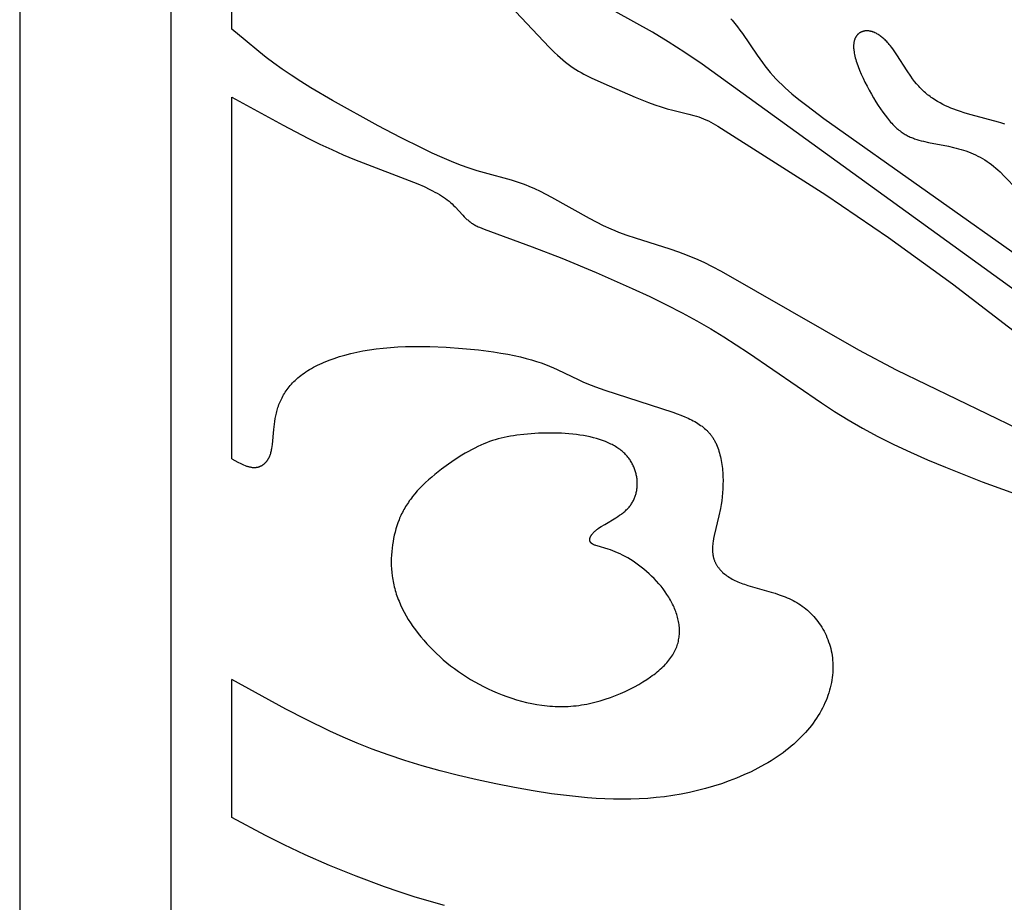
# Model space of a CAD drawing. Extents: x -79 to 182, y -70 to 166.
# Drawn here: x -70 to -37, y -20 to 10 of the extents above; entities that cross this region are included whole.
import ezdxf

# ---------------------------------------------------------------- set-up
doc = ezdxf.new("R2010")
doc.units = 0
doc.header["$MEASUREMENT"] = 0
doc.layers.add('LAYER_1', color=7, linetype='Continuous', true_color=0xffffff)

msp = doc.modelspace()

# ---------------------------------------------------------------- linework, layer by layer
at = {"layer": 'LAYER_1', "color": 5, "true_color": 0x0000ff}
for p, q in [((-70, 70), (-70, -70)), ((-64.962, 64.962), (-64.962, -64.962)), ((-62.929, 9.585), (-62.929, 13.59)), ((-62.929, -4.741), (-62.929, 7.311)), ((-62.929, -16.695), (-62.929, -12.09))]:
    msp.add_line(p, q, dxfattribs=at)
for points in [[(-53.851, 10.568), (-52.362, 8.982), (-52.176, 8.799), (-52.085, 8.714), (-51.995, 8.633), (-51.906, 8.556), (-51.817, 8.483), (-51.73, 8.415), (-51.642, 8.351), (-51.556, 8.291), (-51.469, 8.234), (-51.382, 8.181), (-51.294, 8.13), (-51.207, 8.081), (-51.118, 8.035), (-50.939, 7.947), (-50.364, 7.691), (-49.498, 7.315), (-49.054, 7.137), (-48.838, 7.058), (-48.629, 6.989), (-48.428, 6.93), (-48.236, 6.879), (-47.701, 6.75), (-47.534, 6.705), (-47.452, 6.68), (-47.371, 6.653), (-47.291, 6.624), (-47.212, 6.593), (-47.134, 6.558), (-47.055, 6.521), (-46.977, 6.481), (-46.899, 6.438), (-46.819, 6.392), (-46.739, 6.344), (-43.146, 4.062), (-41.053, 2.634), (-38.916, 1.089), (-36.427, -0.813)], [(-34.41, -0.885), (-47.265, 8.418), (-47.843, 8.807), (-48.392, 9.158), (-48.916, 9.475), (-50.162, 10.168)], [(-46.306, 9.929), (-46.262, 9.878), (-46.173, 9.772), (-46.087, 9.662), (-46.002, 9.549), (-45.919, 9.432), (-45.425, 8.708), (-45.256, 8.47), (-45.17, 8.355), (-45.081, 8.242), (-44.99, 8.133), (-44.897, 8.027), (-44.801, 7.923), (-44.703, 7.822), (-44.601, 7.722), (-44.495, 7.623), (-44.387, 7.525), (-44.274, 7.428), (-44.036, 7.232), (-43.779, 7.032), (-43.203, 6.605), (-36.295, 1.718)], [(-35.732, -4.231), (-40.79, -1.781), (-42.042, -1.115), (-46.622, 1.505), (-46.915, 1.659), (-47.197, 1.799), (-47.473, 1.925), (-47.612, 1.984), (-47.751, 2.041), (-48.034, 2.147), (-48.323, 2.245), (-49.482, 2.612), (-49.762, 2.707), (-50.033, 2.808), (-50.165, 2.861), (-50.294, 2.916), (-50.546, 3.029), (-50.787, 3.148), (-51.02, 3.269), (-52.266, 3.97), (-52.457, 4.072), (-52.646, 4.168), (-52.835, 4.257), (-53.025, 4.34), (-53.12, 4.379), (-53.217, 4.417), (-53.315, 4.452), (-53.414, 4.486), (-53.616, 4.549), (-54.508, 4.79), (-54.76, 4.864), (-55.026, 4.949), (-55.308, 5.049), (-55.608, 5.167), (-55.923, 5.301), (-56.253, 5.449), (-56.595, 5.611), (-57.312, 5.969), (-58.06, 6.36), (-59.579, 7.198), (-60.298, 7.624), (-60.635, 7.835), (-60.953, 8.042), (-61.25, 8.245), (-61.527, 8.444), (-61.787, 8.639), (-62.032, 8.832), (-62.492, 9.211), (-62.929, 9.585)], [(-37.173, 6.415), (-37.241, 6.438), (-37.313, 6.461), (-37.389, 6.483), (-38.299, 6.722), (-38.495, 6.78), (-38.69, 6.842), (-38.786, 6.876), (-38.881, 6.912), (-38.974, 6.949), (-39.066, 6.989), (-39.157, 7.03), (-39.246, 7.074), (-39.334, 7.121), (-39.42, 7.17), (-39.504, 7.222), (-39.587, 7.277), (-39.628, 7.305), (-39.668, 7.335), (-39.708, 7.365), (-39.748, 7.396), (-39.787, 7.428), (-39.825, 7.46), (-39.863, 7.494), (-39.901, 7.528), (-39.938, 7.564), (-39.974, 7.6), (-40.01, 7.637), (-40.045, 7.675), (-40.08, 7.714), (-40.115, 7.754), (-40.182, 7.837), (-40.248, 7.922), (-40.312, 8.01), (-40.435, 8.19), (-40.78, 8.725), (-40.891, 8.888), (-40.946, 8.964), (-41.001, 9.035), (-41.028, 9.069), (-41.056, 9.101), (-41.084, 9.133), (-41.111, 9.163), (-41.139, 9.192), (-41.167, 9.219), (-41.194, 9.246), (-41.222, 9.271), (-41.25, 9.295), (-41.277, 9.318), (-41.305, 9.339), (-41.332, 9.36), (-41.359, 9.379), (-41.387, 9.397), (-41.414, 9.413), (-41.441, 9.429), (-41.468, 9.443), (-41.495, 9.456), (-41.508, 9.462), (-41.521, 9.468), (-41.535, 9.474), (-41.548, 9.479), (-41.561, 9.484), (-41.574, 9.489), (-41.587, 9.493), (-41.6, 9.497), (-41.613, 9.501), (-41.626, 9.504), (-41.639, 9.507), (-41.652, 9.51), (-41.665, 9.513), (-41.678, 9.515), (-41.69, 9.517), (-41.703, 9.519), (-41.716, 9.52), (-41.728, 9.521), (-41.741, 9.522), (-41.753, 9.523), (-41.765, 9.523), (-41.778, 9.523), (-41.79, 9.523), (-41.802, 9.522), (-41.814, 9.521), (-41.826, 9.52), (-41.838, 9.519), (-41.85, 9.517), (-41.862, 9.515), (-41.874, 9.512), (-41.885, 9.51), (-41.897, 9.507), (-41.908, 9.504), (-41.92, 9.5), (-41.931, 9.496), (-41.942, 9.492), (-41.953, 9.488), (-41.964, 9.483), (-41.975, 9.478), (-41.985, 9.472), (-41.996, 9.467), (-42.006, 9.46), (-42.016, 9.454), (-42.026, 9.447), (-42.036, 9.44), (-42.046, 9.433), (-42.055, 9.425), (-42.064, 9.417), (-42.073, 9.409), (-42.082, 9.4), (-42.091, 9.391), (-42.099, 9.381), (-42.107, 9.372), (-42.115, 9.361), (-42.123, 9.351), (-42.13, 9.34), (-42.137, 9.329), (-42.144, 9.317), (-42.151, 9.305), (-42.157, 9.293), (-42.163, 9.28), (-42.169, 9.267), (-42.174, 9.253), (-42.179, 9.239), (-42.184, 9.225), (-42.189, 9.21), (-42.193, 9.195), (-42.197, 9.18), (-42.2, 9.164), (-42.203, 9.147), (-42.206, 9.131), (-42.209, 9.113), (-42.211, 9.096), (-42.212, 9.078), (-42.214, 9.059), (-42.215, 9.041), (-42.215, 9.021), (-42.216, 9.002), (-42.215, 8.982), (-42.215, 8.961), (-42.214, 8.94), (-42.212, 8.919), (-42.21, 8.897), (-42.208, 8.875), (-42.202, 8.829), (-42.194, 8.781), (-42.184, 8.731), (-42.173, 8.68), (-42.159, 8.626), (-42.144, 8.571), (-42.126, 8.514), (-42.107, 8.456), (-42.064, 8.335), (-42.015, 8.21), (-41.96, 8.081), (-41.9, 7.95), (-41.836, 7.817), (-41.768, 7.683), (-41.697, 7.55), (-41.624, 7.417), (-41.548, 7.288), (-41.472, 7.161), (-41.394, 7.039), (-41.317, 6.922), (-41.24, 6.811), (-41.164, 6.708), (-41.09, 6.612), (-41.017, 6.525), (-40.982, 6.484), (-40.946, 6.444), (-40.911, 6.407), (-40.876, 6.371), (-40.841, 6.337), (-40.806, 6.304), (-40.772, 6.273), (-40.737, 6.244), (-40.703, 6.216), (-40.669, 6.189), (-40.635, 6.163), (-40.601, 6.139), (-40.567, 6.116), (-40.533, 6.094), (-40.499, 6.074), (-40.464, 6.054), (-40.43, 6.036), (-40.395, 6.018), (-40.361, 6.001), (-40.326, 5.985), (-40.291, 5.97), (-40.256, 5.956), (-40.22, 5.942), (-40.184, 5.929), (-40.112, 5.905), (-40.037, 5.883), (-39.962, 5.862), (-39.884, 5.843), (-39.725, 5.807), (-39.056, 5.677), (-38.887, 5.64), (-38.803, 5.619), (-38.719, 5.597), (-38.636, 5.573), (-38.553, 5.548), (-38.472, 5.52), (-38.391, 5.491), (-38.31, 5.459), (-38.231, 5.425), (-38.152, 5.389), (-38.074, 5.351), (-37.996, 5.311), (-37.92, 5.267), (-37.844, 5.222), (-37.769, 5.174), (-37.695, 5.123), (-37.622, 5.069), (-37.549, 5.012), (-37.478, 4.952), (-37.407, 4.89), (-37.337, 4.824), (-37.197, 4.686), (-36.766, 4.241)], [(-62.929, 7.311), (-61.226, 6.376), (-60.399, 5.947), (-59.997, 5.749), (-59.603, 5.564), (-59.219, 5.394), (-58.847, 5.237), (-56.737, 4.423), (-56.525, 4.331), (-56.334, 4.241), (-56.247, 4.197), (-56.164, 4.153), (-56.085, 4.11), (-56.011, 4.066), (-55.941, 4.023), (-55.874, 3.979), (-55.811, 3.935), (-55.752, 3.891), (-55.695, 3.846), (-55.642, 3.8), (-55.591, 3.754), (-55.543, 3.707), (-55.496, 3.66), (-55.234, 3.376), (-55.19, 3.33), (-55.144, 3.286), (-55.097, 3.242), (-55.072, 3.221), (-55.047, 3.2), (-55.022, 3.179), (-54.995, 3.159), (-54.968, 3.139), (-54.941, 3.119), (-54.912, 3.1), (-54.883, 3.082), (-54.852, 3.063), (-54.821, 3.046), (-54.789, 3.028), (-54.755, 3.011), (-54.72, 2.994), (-54.684, 2.977), (-54.606, 2.944), (-54.522, 2.909), (-52.923, 2.33), (-51.935, 1.944), (-50.79, 1.47), (-49.593, 0.942), (-49.008, 0.669), (-48.448, 0.395), (-47.925, 0.124), (-47.436, -0.144), (-46.975, -0.41), (-46.538, -0.676), (-45.713, -1.209), (-43.288, -2.877), (-42.849, -3.16), (-42.392, -3.44), (-41.914, -3.717), (-41.41, -3.99), (-40.879, -4.256), (-40.323, -4.517), (-39.748, -4.771), (-39.155, -5.021), (-37.936, -5.503), (-34.27, -6.829)], [(-62.929, -4.741), (-62.733, -4.849), (-62.635, -4.898), (-62.587, -4.921), (-62.539, -4.942), (-62.491, -4.961), (-62.467, -4.97), (-62.443, -4.979), (-62.42, -4.986), (-62.396, -4.994), (-62.373, -5), (-62.349, -5.006), (-62.326, -5.011), (-62.303, -5.016), (-62.28, -5.02), (-62.257, -5.023), (-62.234, -5.025), (-62.223, -5.026), (-62.212, -5.026), (-62.2, -5.027), (-62.189, -5.027), (-62.178, -5.027), (-62.167, -5.027), (-62.156, -5.026), (-62.145, -5.026), (-62.134, -5.025), (-62.123, -5.023), (-62.112, -5.022), (-62.101, -5.02), (-62.09, -5.018), (-62.079, -5.016), (-62.068, -5.014), (-62.058, -5.012), (-62.047, -5.009), (-62.037, -5.006), (-62.026, -5.002), (-62.016, -4.999), (-62.005, -4.995), (-61.995, -4.991), (-61.985, -4.987), (-61.975, -4.983), (-61.965, -4.978), (-61.955, -4.973), (-61.945, -4.968), (-61.935, -4.963), (-61.925, -4.957), (-61.915, -4.952), (-61.906, -4.946), (-61.896, -4.939), (-61.887, -4.933), (-61.878, -4.926), (-61.869, -4.919), (-61.86, -4.912), (-61.851, -4.905), (-61.842, -4.897), (-61.833, -4.889), (-61.824, -4.881), (-61.816, -4.873), (-61.807, -4.864), (-61.799, -4.855), (-61.791, -4.846), (-61.783, -4.837), (-61.775, -4.828), (-61.767, -4.818), (-61.759, -4.808), (-61.752, -4.798), (-61.744, -4.787), (-61.737, -4.777), (-61.73, -4.766), (-61.723, -4.755), (-61.716, -4.743), (-61.709, -4.732), (-61.703, -4.72), (-61.696, -4.708), (-61.69, -4.695), (-61.678, -4.67), (-61.666, -4.644), (-61.656, -4.616), (-61.645, -4.588), (-61.636, -4.559), (-61.627, -4.529), (-61.619, -4.498), (-61.612, -4.466), (-61.605, -4.433), (-61.599, -4.399), (-61.588, -4.329), (-61.578, -4.256), (-61.535, -3.763), (-61.515, -3.584), (-61.502, -3.492), (-61.487, -3.4), (-61.469, -3.307), (-61.448, -3.214), (-61.436, -3.167), (-61.423, -3.121), (-61.409, -3.074), (-61.394, -3.027), (-61.378, -2.98), (-61.361, -2.934), (-61.343, -2.887), (-61.323, -2.841), (-61.303, -2.794), (-61.281, -2.748), (-61.258, -2.702), (-61.233, -2.656), (-61.207, -2.61), (-61.18, -2.564), (-61.151, -2.519), (-61.121, -2.474), (-61.089, -2.429), (-61.056, -2.385), (-61.021, -2.34), (-60.984, -2.296), (-60.946, -2.253), (-60.906, -2.21), (-60.864, -2.167), (-60.821, -2.124), (-60.775, -2.082), (-60.728, -2.041), (-60.679, -2), (-60.628, -1.959), (-60.574, -1.919), (-60.519, -1.879), (-60.462, -1.84), (-60.402, -1.801), (-60.341, -1.763), (-60.277, -1.726), (-60.211, -1.689), (-60.143, -1.653), (-60.073, -1.618), (-60.001, -1.583), (-59.927, -1.549), (-59.85, -1.516), (-59.772, -1.483), (-59.691, -1.452), (-59.523, -1.391), (-59.348, -1.333), (-59.163, -1.28), (-58.971, -1.23), (-58.77, -1.185), (-58.562, -1.143), (-58.345, -1.107), (-58.12, -1.075), (-57.887, -1.048), (-57.646, -1.026), (-57.398, -1.009), (-57.141, -0.998), (-56.879, -0.992), (-56.611, -0.992), (-56.339, -0.996), (-55.791, -1.018), (-55.246, -1.057), (-54.714, -1.111), (-54.208, -1.178), (-53.967, -1.216), (-53.738, -1.256), (-53.52, -1.299), (-53.315, -1.344), (-53.125, -1.391), (-52.948, -1.44), (-52.783, -1.49), (-52.628, -1.542), (-52.483, -1.595), (-52.346, -1.649), (-52.215, -1.704), (-52.089, -1.761), (-51.365, -2.109), (-51.237, -2.168), (-51.102, -2.226), (-50.961, -2.284), (-50.813, -2.342), (-50.502, -2.455), (-48.233, -3.189), (-48.098, -3.237), (-47.968, -3.287), (-47.844, -3.337), (-47.725, -3.389), (-47.668, -3.416), (-47.613, -3.443), (-47.559, -3.471), (-47.506, -3.5), (-47.455, -3.529), (-47.405, -3.56), (-47.357, -3.591), (-47.311, -3.623), (-47.265, -3.656), (-47.221, -3.69), (-47.179, -3.726), (-47.138, -3.762), (-47.118, -3.781), (-47.099, -3.8), (-47.08, -3.819), (-47.061, -3.839), (-47.042, -3.859), (-47.024, -3.879), (-47.007, -3.9), (-46.989, -3.921), (-46.972, -3.943), (-46.956, -3.965), (-46.94, -3.987), (-46.924, -4.009), (-46.908, -4.032), (-46.893, -4.056), (-46.879, -4.08), (-46.864, -4.104), (-46.85, -4.129), (-46.837, -4.154), (-46.823, -4.179), (-46.811, -4.205), (-46.786, -4.258), (-46.763, -4.313), (-46.741, -4.369), (-46.72, -4.426), (-46.701, -4.485), (-46.684, -4.545), (-46.667, -4.605), (-46.652, -4.667), (-46.638, -4.73), (-46.626, -4.794), (-46.614, -4.859), (-46.604, -4.924), (-46.595, -4.99), (-46.588, -5.056), (-46.581, -5.123), (-46.576, -5.191), (-46.568, -5.327), (-46.566, -5.463), (-46.567, -5.6), (-46.572, -5.737), (-46.581, -5.872), (-46.594, -6.006), (-46.611, -6.137), (-46.631, -6.266), (-46.654, -6.392), (-46.705, -6.635), (-46.861, -7.297), (-46.881, -7.398), (-46.897, -7.496), (-46.904, -7.544), (-46.909, -7.591), (-46.913, -7.637), (-46.916, -7.683), (-46.918, -7.728), (-46.918, -7.773), (-46.917, -7.795), (-46.916, -7.817), (-46.915, -7.839), (-46.913, -7.86), (-46.911, -7.881), (-46.909, -7.903), (-46.906, -7.924), (-46.902, -7.944), (-46.899, -7.965), (-46.894, -7.986), (-46.89, -8.006), (-46.885, -8.026), (-46.879, -8.046), (-46.873, -8.066), (-46.867, -8.086), (-46.86, -8.105), (-46.853, -8.125), (-46.846, -8.144), (-46.838, -8.163), (-46.83, -8.181), (-46.821, -8.2), (-46.812, -8.219), (-46.802, -8.237), (-46.792, -8.255), (-46.782, -8.273), (-46.771, -8.291), (-46.76, -8.308), (-46.749, -8.326), (-46.737, -8.343), (-46.724, -8.36), (-46.711, -8.377), (-46.698, -8.394), (-46.685, -8.41), (-46.671, -8.427), (-46.657, -8.443), (-46.642, -8.459), (-46.627, -8.475), (-46.611, -8.491), (-46.595, -8.506), (-46.579, -8.522), (-46.545, -8.552), (-46.51, -8.581), (-46.473, -8.61), (-46.434, -8.638), (-46.394, -8.666), (-46.353, -8.693), (-46.31, -8.719), (-46.265, -8.744), (-46.219, -8.768), (-46.172, -8.792), (-46.122, -8.816), (-46.072, -8.838), (-46.02, -8.86), (-45.966, -8.881), (-45.911, -8.901), (-45.855, -8.921), (-45.738, -8.959), (-44.964, -9.179), (-44.829, -9.221), (-44.694, -9.266), (-44.56, -9.316), (-44.494, -9.342), (-44.427, -9.37), (-44.362, -9.399), (-44.297, -9.43), (-44.233, -9.462), (-44.169, -9.495), (-44.107, -9.531), (-44.045, -9.568), (-43.984, -9.607), (-43.925, -9.648), (-43.866, -9.691), (-43.809, -9.737), (-43.754, -9.784), (-43.699, -9.833), (-43.646, -9.884), (-43.594, -9.936), (-43.544, -9.991), (-43.495, -10.047), (-43.448, -10.105), (-43.403, -10.164), (-43.359, -10.225), (-43.317, -10.287), (-43.277, -10.351), (-43.238, -10.417), (-43.201, -10.484), (-43.166, -10.552), (-43.133, -10.621), (-43.103, -10.691), (-43.074, -10.763), (-43.047, -10.836), (-43.022, -10.91), (-43, -10.985), (-42.979, -11.061), (-42.961, -11.138), (-42.946, -11.215), (-42.932, -11.294), (-42.921, -11.373), (-42.913, -11.453), (-42.907, -11.534), (-42.903, -11.615), (-42.902, -11.697), (-42.904, -11.779), (-42.908, -11.862), (-42.915, -11.946), (-42.925, -12.029), (-42.938, -12.113), (-42.953, -12.198), (-42.971, -12.282), (-42.991, -12.367), (-43.014, -12.452), (-43.04, -12.537), (-43.069, -12.622), (-43.1, -12.707), (-43.134, -12.791), (-43.171, -12.876), (-43.21, -12.961), (-43.252, -13.045), (-43.297, -13.129), (-43.345, -13.212), (-43.395, -13.296), (-43.448, -13.379), (-43.503, -13.461), (-43.561, -13.543), (-43.623, -13.624), (-43.686, -13.705), (-43.753, -13.784), (-43.822, -13.864), (-43.894, -13.942), (-43.968, -14.019), (-44.046, -14.096), (-44.126, -14.172), (-44.208, -14.246), (-44.294, -14.32), (-44.382, -14.392), (-44.473, -14.464), (-44.567, -14.534), (-44.663, -14.603), (-44.761, -14.671), (-44.862, -14.737), (-44.966, -14.803), (-45.072, -14.866), (-45.179, -14.929), (-45.402, -15.05), (-45.632, -15.165), (-45.869, -15.275), (-46.113, -15.378), (-46.363, -15.475), (-46.619, -15.566), (-46.88, -15.65), (-47.145, -15.727), (-47.413, -15.796), (-47.685, -15.859), (-47.96, -15.913), (-48.236, -15.96), (-48.514, -15.999), (-48.793, -16.03), (-49.074, -16.054), (-49.356, -16.07), (-49.64, -16.08), (-49.925, -16.083), (-50.213, -16.079), (-50.502, -16.069), (-50.793, -16.054), (-51.086, -16.033), (-51.678, -15.975), (-52.28, -15.898), (-52.89, -15.805), (-53.51, -15.697), (-54.135, -15.575), (-54.76, -15.44), (-55.381, -15.294), (-55.992, -15.136), (-56.59, -14.968), (-57.169, -14.791), (-57.724, -14.605), (-58.252, -14.412), (-58.751, -14.213), (-59.221, -14.013), (-59.662, -13.814), (-60.456, -13.428), (-61.13, -13.078), (-62.929, -12.09)], [(-55.847, -19.627), (-56.357, -19.484), (-56.859, -19.332), (-57.355, -19.172), (-57.845, -19.003), (-58.794, -18.65), (-59.681, -18.289), (-60.485, -17.936), (-61.189, -17.604), (-61.814, -17.291), (-62.929, -16.695)]]:
    msp.add_lwpolyline(points, dxfattribs=at)
msp.add_lwpolyline([(-55.046, -4.492), (-55.154, -4.553), (-55.264, -4.619), (-55.489, -4.761), (-55.716, -4.916), (-55.942, -5.082), (-56.054, -5.168), (-56.163, -5.256), (-56.27, -5.346), (-56.375, -5.437), (-56.476, -5.529), (-56.573, -5.622), (-56.665, -5.716), (-56.753, -5.81), (-56.835, -5.904), (-56.912, -5.999), (-56.949, -6.046), (-56.984, -6.094), (-57.018, -6.141), (-57.051, -6.189), (-57.083, -6.236), (-57.113, -6.284), (-57.143, -6.332), (-57.171, -6.38), (-57.198, -6.428), (-57.224, -6.477), (-57.25, -6.525), (-57.274, -6.574), (-57.297, -6.623), (-57.319, -6.673), (-57.34, -6.722), (-57.361, -6.772), (-57.399, -6.872), (-57.433, -6.973), (-57.464, -7.075), (-57.493, -7.179), (-57.518, -7.284), (-57.541, -7.39), (-57.561, -7.498), (-57.578, -7.608), (-57.593, -7.718), (-57.605, -7.83), (-57.613, -7.944), (-57.619, -8.058), (-57.62, -8.173), (-57.618, -8.29), (-57.613, -8.407), (-57.603, -8.525), (-57.589, -8.643), (-57.58, -8.703), (-57.571, -8.763), (-57.56, -8.822), (-57.548, -8.882), (-57.535, -8.942), (-57.521, -9.003), (-57.505, -9.063), (-57.488, -9.123), (-57.47, -9.183), (-57.451, -9.244), (-57.431, -9.304), (-57.409, -9.365), (-57.386, -9.425), (-57.361, -9.486), (-57.309, -9.607), (-57.252, -9.728), (-57.19, -9.848), (-57.123, -9.969), (-57.052, -10.088), (-56.976, -10.207), (-56.897, -10.325), (-56.812, -10.442), (-56.724, -10.558), (-56.632, -10.673), (-56.536, -10.786), (-56.436, -10.899), (-56.333, -11.009), (-56.226, -11.118), (-56.116, -11.225), (-56.002, -11.33), (-55.885, -11.433), (-55.764, -11.534), (-55.641, -11.633), (-55.514, -11.729), (-55.384, -11.823), (-55.251, -11.914), (-55.116, -12.003), (-54.977, -12.088), (-54.835, -12.171), (-54.691, -12.251), (-54.544, -12.328), (-54.394, -12.402), (-54.242, -12.472), (-54.087, -12.539), (-53.929, -12.602), (-53.77, -12.661), (-53.608, -12.717), (-53.444, -12.768), (-53.278, -12.814), (-53.11, -12.856), (-52.941, -12.893), (-52.77, -12.924), (-52.598, -12.95), (-52.425, -12.97), (-52.338, -12.978), (-52.25, -12.984), (-52.163, -12.989), (-52.075, -12.992), (-51.987, -12.994), (-51.899, -12.993), (-51.811, -12.991), (-51.722, -12.988), (-51.634, -12.982), (-51.545, -12.975), (-51.457, -12.966), (-51.368, -12.955), (-51.279, -12.942), (-51.19, -12.928), (-51.102, -12.911), (-51.013, -12.893), (-50.925, -12.873), (-50.837, -12.852), (-50.662, -12.805), (-50.489, -12.752), (-50.318, -12.693), (-50.15, -12.63), (-49.986, -12.563), (-49.826, -12.491), (-49.671, -12.417), (-49.521, -12.339), (-49.376, -12.259), (-49.238, -12.176), (-49.106, -12.093), (-48.982, -12.008), (-48.922, -11.965), (-48.865, -11.922), (-48.81, -11.879), (-48.757, -11.836), (-48.706, -11.793), (-48.656, -11.75), (-48.609, -11.707), (-48.564, -11.664), (-48.521, -11.621), (-48.48, -11.577), (-48.44, -11.534), (-48.403, -11.49), (-48.367, -11.447), (-48.334, -11.403), (-48.302, -11.359), (-48.272, -11.315), (-48.243, -11.271), (-48.217, -11.227), (-48.192, -11.182), (-48.169, -11.138), (-48.148, -11.093), (-48.128, -11.048), (-48.11, -11.003), (-48.094, -10.958), (-48.079, -10.913), (-48.066, -10.867), (-48.054, -10.822), (-48.044, -10.776), (-48.036, -10.73), (-48.029, -10.684), (-48.023, -10.638), (-48.019, -10.591), (-48.017, -10.544), (-48.016, -10.497), (-48.016, -10.45), (-48.018, -10.403), (-48.021, -10.355), (-48.025, -10.307), (-48.031, -10.26), (-48.038, -10.212), (-48.047, -10.164), (-48.057, -10.115), (-48.068, -10.067), (-48.08, -10.019), (-48.093, -9.971), (-48.108, -9.922), (-48.124, -9.874), (-48.141, -9.826), (-48.159, -9.778), (-48.179, -9.73), (-48.199, -9.682), (-48.221, -9.634), (-48.244, -9.586), (-48.268, -9.539), (-48.293, -9.491), (-48.319, -9.444), (-48.346, -9.397), (-48.374, -9.35), (-48.403, -9.304), (-48.433, -9.257), (-48.496, -9.166), (-48.562, -9.076), (-48.632, -8.987), (-48.706, -8.9), (-48.783, -8.814), (-48.862, -8.731), (-48.944, -8.649), (-49.028, -8.571), (-49.114, -8.494), (-49.201, -8.42), (-49.29, -8.349), (-49.379, -8.281), (-49.468, -8.217), (-49.558, -8.155), (-49.647, -8.097), (-49.736, -8.043), (-49.824, -7.993), (-49.911, -7.947), (-49.996, -7.905), (-50.079, -7.867), (-50.16, -7.833), (-50.239, -7.803), (-50.315, -7.777), (-50.388, -7.752), (-50.757, -7.644), (-50.805, -7.629), (-50.827, -7.621), (-50.848, -7.613), (-50.868, -7.604), (-50.877, -7.6), (-50.886, -7.596), (-50.895, -7.591), (-50.903, -7.587), (-50.912, -7.582), (-50.919, -7.577), (-50.927, -7.573), (-50.934, -7.568), (-50.941, -7.563), (-50.944, -7.56), (-50.947, -7.558), (-50.95, -7.555), (-50.953, -7.553), (-50.956, -7.55), (-50.959, -7.547), (-50.962, -7.544), (-50.965, -7.542), (-50.967, -7.539), (-50.97, -7.536), (-50.972, -7.533), (-50.975, -7.53), (-50.977, -7.528), (-50.979, -7.525), (-50.981, -7.522), (-50.983, -7.519), (-50.985, -7.516), (-50.987, -7.513), (-50.989, -7.51), (-50.991, -7.506), (-50.992, -7.503), (-50.994, -7.5), (-50.995, -7.497), (-50.997, -7.494), (-50.998, -7.491), (-50.999, -7.487), (-51, -7.484), (-51.001, -7.481), (-51.002, -7.477), (-51.003, -7.474), (-51.004, -7.471), (-51.005, -7.467), (-51.005, -7.464), (-51.006, -7.46), (-51.006, -7.457), (-51.007, -7.454), (-51.007, -7.45), (-51.007, -7.446), (-51.008, -7.443), (-51.008, -7.439), (-51.008, -7.436), (-51.008, -7.432), (-51.008, -7.429), (-51.007, -7.425), (-51.007, -7.421), (-51.007, -7.417), (-51.006, -7.414), (-51.006, -7.41), (-51.005, -7.406), (-51.005, -7.403), (-51.004, -7.399), (-51.003, -7.395), (-51.001, -7.387), (-50.999, -7.38), (-50.997, -7.372), (-50.994, -7.364), (-50.991, -7.356), (-50.988, -7.348), (-50.984, -7.34), (-50.98, -7.332), (-50.976, -7.324), (-50.972, -7.315), (-50.967, -7.307), (-50.962, -7.299), (-50.956, -7.29), (-50.951, -7.282), (-50.945, -7.274), (-50.939, -7.265), (-50.933, -7.257), (-50.919, -7.239), (-50.904, -7.222), (-50.889, -7.205), (-50.872, -7.187), (-50.854, -7.17), (-50.835, -7.152), (-50.816, -7.134), (-50.795, -7.117), (-50.773, -7.099), (-50.75, -7.081), (-50.727, -7.064), (-50.677, -7.029), (-50.623, -6.994), (-50.509, -6.923), (-50.134, -6.701), (-50.071, -6.661), (-50.01, -6.621), (-49.951, -6.578), (-49.922, -6.557), (-49.894, -6.535), (-49.866, -6.513), (-49.839, -6.49), (-49.813, -6.467), (-49.788, -6.443), (-49.763, -6.419), (-49.74, -6.395), (-49.717, -6.37), (-49.695, -6.345), (-49.674, -6.319), (-49.654, -6.293), (-49.635, -6.267), (-49.617, -6.24), (-49.599, -6.213), (-49.583, -6.186), (-49.567, -6.158), (-49.552, -6.13), (-49.538, -6.101), (-49.525, -6.072), (-49.512, -6.043), (-49.5, -6.014), (-49.49, -5.984), (-49.48, -5.954), (-49.471, -5.924), (-49.462, -5.893), (-49.455, -5.863), (-49.448, -5.831), (-49.442, -5.8), (-49.437, -5.769), (-49.433, -5.737), (-49.429, -5.705), (-49.426, -5.673), (-49.424, -5.64), (-49.423, -5.607), (-49.423, -5.575), (-49.423, -5.542), (-49.424, -5.508), (-49.426, -5.475), (-49.429, -5.441), (-49.432, -5.408), (-49.437, -5.374), (-49.442, -5.34), (-49.448, -5.306), (-49.455, -5.272), (-49.462, -5.239), (-49.471, -5.205), (-49.48, -5.171), (-49.49, -5.137), (-49.501, -5.103), (-49.513, -5.07), (-49.526, -5.036), (-49.54, -5.003), (-49.555, -4.97), (-49.571, -4.937), (-49.588, -4.904), (-49.605, -4.872), (-49.624, -4.84), (-49.644, -4.808), (-49.665, -4.776), (-49.686, -4.745), (-49.709, -4.714), (-49.733, -4.684), (-49.758, -4.654), (-49.784, -4.624), (-49.811, -4.595), (-49.839, -4.566), (-49.869, -4.538), (-49.899, -4.511), (-49.931, -4.484), (-49.963, -4.457), (-49.997, -4.431), (-50.032, -4.406), (-50.068, -4.381), (-50.105, -4.357), (-50.144, -4.333), (-50.183, -4.31), (-50.223, -4.288), (-50.264, -4.266), (-50.307, -4.245), (-50.35, -4.224), (-50.394, -4.204), (-50.439, -4.184), (-50.485, -4.165), (-50.58, -4.129), (-50.679, -4.096), (-50.78, -4.064), (-50.885, -4.036), (-50.993, -4.009), (-51.104, -3.985), (-51.218, -3.964), (-51.335, -3.945), (-51.453, -3.928), (-51.575, -3.914), (-51.698, -3.902), (-51.823, -3.893), (-51.949, -3.886), (-52.205, -3.879), (-52.46, -3.879), (-52.714, -3.888), (-52.963, -3.903), (-53.204, -3.925), (-53.434, -3.953), (-53.544, -3.969), (-53.651, -3.986), (-53.755, -4.006), (-53.857, -4.027), (-53.957, -4.05), (-54.056, -4.075), (-54.154, -4.103), (-54.251, -4.133), (-54.347, -4.167), (-54.444, -4.203), (-54.541, -4.242), (-54.639, -4.285), (-54.738, -4.331), (-54.839, -4.38), (-54.941, -4.434)], close=True, dxfattribs=at)

doc.saveas('drawing.dxf')
